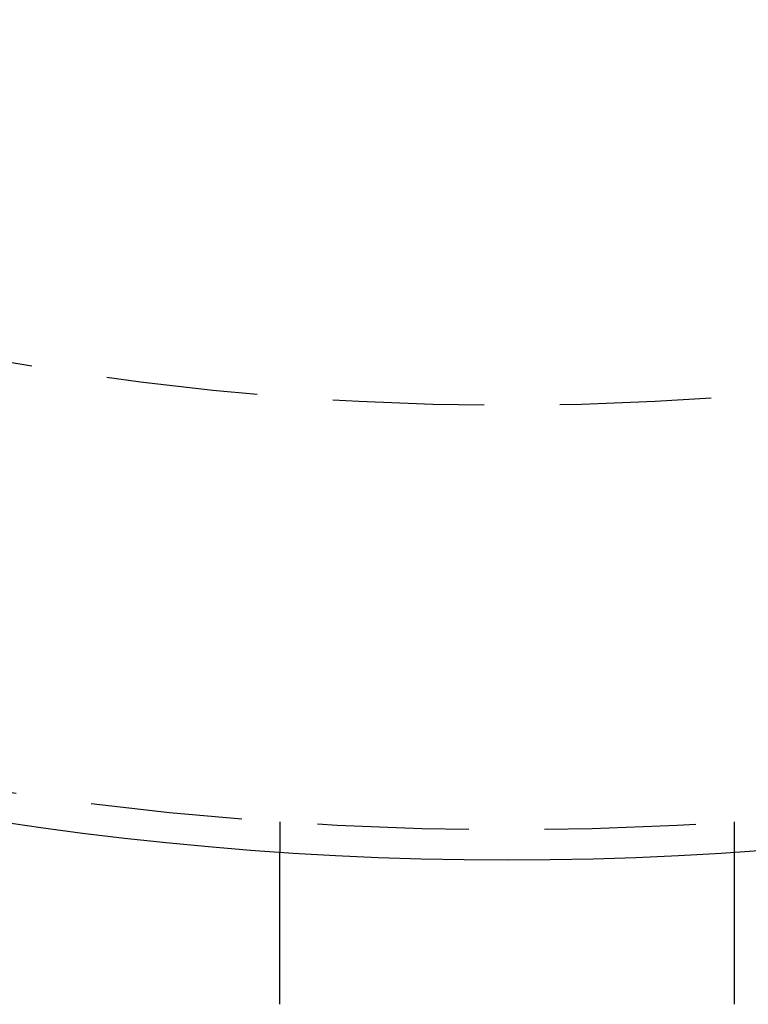
# Model space of a CAD drawing. Extents: x 1356 to 1656, y -243 to 660.
# Drawn here: x 1490 to 1514, y -208 to -176 of the extents above; entities that cross this region are included whole.
import ezdxf

# ---------------------------------------------------------------- set-up
doc = ezdxf.new("R2010")
doc.units = 0
doc.header["$LTSCALE"] = 20
doc.linetypes.add('VERDECKT', pattern=[0.375, 0.25, -0.125])
doc.layers.get('0').update_dxf_attribs({"linetype": 'CONTINUOUS'})
doc.layers.add('STEMPEL', color=3, linetype='CONTINUOUS')

# ---------------------------------------------------------------- blocks, each defined once
blk = doc.blocks.new('A$C7656F129')
at = {"color": 1, "linetype": 'VERDECKT'}
for p, q in [((1096.44, 292.452), (1096.44, 291.449)), ((1111.44, 292.452), (1111.44, 291.449))]:
    blk.add_line(p, q, dxfattribs=at)
for points in [[(1096.44, 286.693, 0), (1096.44, 286.706, 0), (1096.44, 286.719, 0), (1096.44, 286.732, 0), (1096.44, 286.745, 0), (1096.44, 286.759, 0), (1096.44, 286.772, 0), (1096.44, 286.785, 0), (1096.44, 286.798, 0), (1096.44, 286.811, 0), (1096.44, 286.824, 0), (1096.44, 286.837, 0), (1096.44, 286.85, 0), (1096.44, 286.864, 0), (1096.44, 286.877, 0), (1096.44, 286.89, 0), (1096.44, 286.903, 0), (1096.44, 286.916, 0), (1096.44, 286.93, 0), (1096.44, 286.943, 0), (1096.44, 286.956, 0), (1096.44, 286.97, 0), (1096.44, 286.983, 0), (1096.44, 286.996, 0), (1096.44, 287.009, 0), (1096.44, 287.023, 0), (1096.44, 287.036, 0), (1096.44, 287.049, 0), (1096.44, 287.063, 0), (1096.44, 287.076, 0), (1096.44, 287.089, 0), (1096.44, 287.103, 0), (1096.44, 287.116, 0), (1096.44, 287.13, 0), (1096.44, 287.143, 0), (1096.44, 287.156, 0), (1096.44, 287.17, 0), (1096.44, 287.183, 0), (1096.44, 287.196, 0), (1096.44, 287.21, 0), (1096.44, 287.223, 0), (1096.44, 287.237, 0), (1096.44, 287.25, 0), (1096.44, 287.263, 0), (1096.44, 287.277, 0), (1096.44, 287.29, 0), (1096.44, 287.303, 0), (1096.44, 287.317, 0), (1096.44, 287.33, 0), (1096.44, 287.344, 0), (1096.44, 287.357, 0), (1096.44, 287.37, 0), (1096.44, 287.384, 0), (1096.44, 287.397, 0), (1096.44, 287.41, 0), (1096.44, 287.424, 0), (1096.44, 287.437, 0), (1096.44, 287.45, 0), (1096.44, 287.463, 0), (1096.44, 287.477, 0), (1096.44, 287.49, 0), (1096.44, 287.503, 0), (1096.44, 287.517, 0), (1096.44, 287.53, 0), (1096.44, 287.543, 0), (1096.44, 287.556, 0), (1096.44, 287.57, 0), (1096.44, 287.583, 0), (1096.44, 287.596, 0), (1096.44, 287.609, 0), (1096.44, 287.622, 0), (1096.44, 287.635, 0), (1096.44, 287.649, 0), (1096.44, 287.662, 0), (1096.44, 287.675, 0), (1096.44, 287.688, 0), (1096.44, 287.701, 0), (1096.44, 287.714, 0), (1096.44, 287.727, 0), (1096.44, 287.74, 0), (1096.44, 287.753, 0), (1096.44, 287.766, 0), (1096.44, 287.779, 0), (1096.44, 287.792, 0), (1096.44, 287.805, 0), (1096.44, 287.818, 0), (1096.44, 287.831, 0), (1096.44, 287.843, 0), (1096.44, 287.856, 0), (1096.44, 287.869, 0), (1096.44, 287.882, 0), (1096.44, 287.895, 0), (1096.44, 287.907, 0), (1096.44, 287.92, 0), (1096.44, 287.933, 0), (1096.44, 287.945, 0), (1096.44, 287.958, 0), (1096.44, 287.971, 0), (1096.44, 287.983, 0), (1096.44, 287.996, 0), (1096.44, 288.008, 0), (1096.44, 288.021, 0), (1096.44, 288.033, 0), (1096.44, 288.046, 0), (1096.44, 288.058, 0), (1096.44, 288.07, 0), (1096.44, 288.083, 0), (1096.44, 288.095, 0), (1096.44, 288.107, 0), (1096.44, 288.12, 0), (1096.44, 288.132, 0), (1096.44, 288.144, 0), (1096.44, 288.156, 0), (1096.44, 288.168, 0), (1096.44, 288.18, 0), (1096.44, 288.193, 0), (1096.44, 288.205, 0), (1096.44, 288.217, 0), (1096.44, 288.228, 0), (1096.44, 288.24, 0), (1096.44, 288.252, 0), (1096.44, 288.264, 0), (1096.44, 288.276, 0), (1096.44, 288.288, 0), (1096.44, 288.299, 0), (1096.44, 288.311, 0), (1096.44, 288.323, 0), (1096.44, 288.334, 0), (1096.44, 288.346, 0), (1096.44, 288.358, 0), (1096.44, 288.369, 0), (1096.44, 288.381, 0), (1096.44, 288.392, 0), (1096.44, 288.404, 0), (1096.44, 288.415, 0), (1096.44, 288.427, 0), (1096.44, 288.438, 0), (1096.44, 288.45, 0), (1096.44, 288.462, 0), (1096.44, 288.473, 0), (1096.44, 288.485, 0), (1096.44, 288.497, 0), (1096.44, 288.508, 0), (1096.44, 288.52, 0), (1096.44, 288.532, 0), (1096.44, 288.543, 0), (1096.44, 288.555, 0), (1096.44, 288.567, 0), (1096.44, 288.579, 0), (1096.44, 288.59, 0), (1096.44, 288.602, 0), (1096.44, 288.614, 0), (1096.44, 288.625, 0), (1096.44, 288.637, 0), (1096.44, 288.649, 0), (1096.44, 288.661, 0), (1096.44, 288.672, 0), (1096.44, 288.684, 0), (1096.44, 288.696, 0), (1096.44, 288.708, 0), (1096.44, 288.72, 0), (1096.44, 288.731, 0), (1096.44, 288.743, 0), (1096.44, 288.755, 0), (1096.44, 288.767, 0), (1096.44, 288.778, 0), (1096.44, 288.79, 0), (1096.44, 288.802, 0), (1096.44, 288.814, 0), (1096.44, 288.825, 0), (1096.44, 288.837, 0), (1096.44, 288.849, 0), (1096.44, 288.861, 0), (1096.44, 288.872, 0), (1096.44, 288.884, 0), (1096.44, 288.896, 0), (1096.44, 288.907, 0), (1096.44, 288.919, 0), (1096.44, 288.931, 0), (1096.44, 288.942, 0), (1096.44, 288.954, 0), (1096.44, 288.966, 0), (1096.44, 288.977, 0), (1096.44, 288.989, 0), (1096.44, 289.001, 0), (1096.44, 289.012, 0), (1096.44, 289.024, 0), (1096.44, 289.036, 0), (1096.44, 289.047, 0), (1096.44, 289.059, 0), (1096.44, 289.07, 0), (1096.44, 289.082, 0), (1096.44, 289.093, 0), (1096.44, 289.105, 0), (1096.44, 289.116, 0), (1096.44, 289.128, 0), (1096.44, 289.139, 0), (1096.44, 289.151, 0), (1096.44, 289.162, 0), (1096.44, 289.173, 0), (1096.44, 289.185, 0), (1096.44, 289.196, 0), (1096.44, 289.208, 0), (1096.44, 289.219, 0), (1096.44, 289.23, 0), (1096.44, 289.241, 0), (1096.44, 289.253, 0), (1096.44, 289.264, 0), (1096.44, 289.275, 0), (1096.44, 289.286, 0), (1096.44, 289.298, 0), (1096.44, 289.309, 0), (1096.44, 289.32, 0), (1096.44, 289.331, 0), (1096.44, 289.342, 0), (1096.44, 289.353, 0), (1096.44, 289.364, 0), (1096.44, 289.375, 0), (1096.44, 289.386, 0), (1096.44, 289.397, 0), (1096.44, 289.408, 0), (1096.44, 289.419, 0), (1096.44, 289.43, 0), (1096.44, 289.44, 0), (1096.44, 289.451, 0), (1096.44, 289.462, 0), (1096.44, 289.473, 0), (1096.44, 289.483, 0), (1096.44, 289.494, 0), (1096.44, 289.505, 0), (1096.44, 289.515, 0), (1096.44, 289.526, 0), (1096.44, 289.537, 0), (1096.44, 289.547, 0), (1096.44, 289.558, 0), (1096.44, 289.568, 0), (1096.44, 289.579, 0), (1096.44, 289.589, 0), (1096.44, 289.599, 0), (1096.44, 289.61, 0), (1096.44, 289.62, 0), (1096.44, 289.63, 0), (1096.44, 289.64, 0), (1096.44, 289.651, 0), (1096.44, 289.661, 0), (1096.44, 289.671, 0), (1096.44, 289.681, 0), (1096.44, 289.691, 0), (1096.44, 289.701, 0), (1096.44, 289.711, 0), (1096.44, 289.721, 0), (1096.44, 289.731, 0), (1096.44, 289.741, 0), (1096.44, 289.751, 0), (1096.44, 289.761, 0), (1096.44, 289.771, 0), (1096.44, 289.78, 0), (1096.44, 289.79, 0), (1096.44, 289.8, 0), (1096.44, 289.809, 0), (1096.44, 289.819, 0), (1096.44, 289.828, 0), (1096.44, 289.838, 0), (1096.44, 289.847, 0), (1096.44, 289.857, 0), (1096.44, 289.866, 0), (1096.44, 289.876, 0), (1096.44, 289.885, 0), (1096.44, 289.894, 0), (1096.44, 289.903, 0), (1096.44, 289.913, 0), (1096.44, 289.922, 0), (1096.44, 289.931, 0), (1096.44, 289.94, 0), (1096.44, 289.949, 0), (1096.44, 289.958, 0), (1096.44, 289.967, 0), (1096.44, 289.976, 0), (1096.44, 289.984, 0), (1096.44, 289.993, 0), (1096.44, 290.002, 0), (1096.44, 290.011, 0), (1096.44, 290.02, 0), (1096.44, 290.028, 0), (1096.44, 290.037, 0), (1096.44, 290.046, 0), (1096.44, 290.055, 0), (1096.44, 290.064, 0), (1096.44, 290.072, 0), (1096.44, 290.081, 0), (1096.44, 290.09, 0), (1096.44, 290.099, 0), (1096.44, 290.108, 0), (1096.44, 290.116, 0), (1096.44, 290.125, 0), (1096.44, 290.134, 0), (1096.44, 290.142, 0), (1096.44, 290.151, 0), (1096.44, 290.16, 0), (1096.44, 290.169, 0), (1096.44, 290.177, 0), (1096.44, 290.186, 0), (1096.44, 290.195, 0), (1096.44, 290.203, 0), (1096.44, 290.212, 0), (1096.44, 290.221, 0), (1096.44, 290.229, 0), (1096.44, 290.238, 0), (1096.44, 290.246, 0), (1096.44, 290.255, 0), (1096.44, 290.263, 0), (1096.44, 290.272, 0), (1096.44, 290.281, 0), (1096.44, 290.289, 0), (1096.44, 290.298, 0), (1096.44, 290.306, 0), (1096.44, 290.314, 0), (1096.44, 290.323, 0), (1096.44, 290.331, 0), (1096.44, 290.34, 0), (1096.44, 290.348, 0), (1096.44, 290.357, 0), (1096.44, 290.365, 0), (1096.44, 290.373, 0), (1096.44, 290.382, 0), (1096.44, 290.39, 0), (1096.44, 290.398, 0), (1096.44, 290.406, 0), (1096.44, 290.415, 0), (1096.44, 290.423, 0), (1096.44, 290.431, 0), (1096.44, 290.439, 0), (1096.44, 290.447, 0), (1096.44, 290.455, 0), (1096.44, 290.463, 0), (1096.44, 290.472, 0), (1096.44, 290.48, 0), (1096.44, 290.488, 0), (1096.44, 290.496, 0), (1096.44, 290.504, 0), (1096.44, 290.511, 0), (1096.44, 290.519, 0), (1096.44, 290.527, 0), (1096.44, 290.535, 0), (1096.44, 290.543, 0), (1096.44, 290.551, 0), (1096.44, 290.558, 0), (1096.44, 290.566, 0), (1096.44, 290.574, 0), (1096.44, 290.582, 0), (1096.44, 290.589, 0), (1096.44, 290.597, 0), (1096.44, 290.604, 0), (1096.44, 290.612, 0), (1096.44, 290.619, 0), (1096.44, 290.627, 0), (1096.44, 290.634, 0), (1096.44, 290.642, 0), (1096.44, 290.649, 0), (1096.44, 290.657, 0), (1096.44, 290.664, 0), (1096.44, 290.671, 0), (1096.44, 290.678, 0), (1096.44, 290.686, 0), (1096.44, 290.693, 0), (1096.44, 290.7, 0), (1096.44, 290.707, 0), (1096.44, 290.714, 0), (1096.44, 290.721, 0), (1096.44, 290.728, 0), (1096.44, 290.735, 0), (1096.44, 290.742, 0), (1096.44, 290.749, 0), (1096.44, 290.756, 0), (1096.44, 290.763, 0), (1096.44, 290.769, 0), (1096.44, 290.776, 0), (1096.44, 290.783, 0), (1096.44, 290.79, 0), (1096.44, 290.796, 0), (1096.44, 290.803, 0), (1096.44, 290.809, 0), (1096.44, 290.816, 0), (1096.44, 290.823, 0), (1096.44, 290.829, 0), (1096.44, 290.835, 0), (1096.44, 290.842, 0), (1096.44, 290.848, 0), (1096.44, 290.855, 0), (1096.44, 290.861, 0), (1096.44, 290.867, 0), (1096.44, 290.873, 0), (1096.44, 290.879, 0), (1096.44, 290.886, 0), (1096.44, 290.892, 0), (1096.44, 290.898, 0), (1096.44, 290.904, 0), (1096.44, 290.91, 0), (1096.44, 290.916, 0), (1096.44, 290.922, 0), (1096.44, 290.928, 0), (1096.44, 290.933, 0), (1096.44, 290.939, 0), (1096.44, 290.945, 0), (1096.44, 290.951, 0), (1096.44, 290.956, 0), (1096.44, 290.962, 0), (1096.44, 290.967, 0), (1096.44, 290.973, 0), (1096.44, 290.979, 0), (1096.44, 290.984, 0), (1096.44, 290.989, 0), (1096.44, 290.995, 0), (1096.44, 291, 0), (1096.44, 291.006, 0), (1096.44, 291.011, 0), (1096.44, 291.016, 0), (1096.44, 291.021, 0), (1096.44, 291.026, 0), (1096.44, 291.031, 0), (1096.44, 291.037, 0), (1096.44, 291.042, 0), (1096.44, 291.047, 0), (1096.44, 291.052, 0), (1096.44, 291.056, 0), (1096.44, 291.061, 0), (1096.44, 291.066, 0), (1096.44, 291.071, 0), (1096.44, 291.076, 0), (1096.44, 291.08, 0), (1096.44, 291.085, 0), (1096.44, 291.09, 0), (1096.44, 291.094, 0), (1096.44, 291.099, 0), (1096.44, 291.104, 0), (1096.44, 291.108, 0), (1096.44, 291.113, 0), (1096.44, 291.118, 0), (1096.44, 291.122, 0), (1096.44, 291.127, 0), (1096.44, 291.131, 0), (1096.44, 291.136, 0), (1096.44, 291.14, 0), (1096.44, 291.144, 0), (1096.44, 291.149, 0), (1096.44, 291.153, 0), (1096.44, 291.158, 0), (1096.44, 291.162, 0), (1096.44, 291.166, 0), (1096.44, 291.171, 0), (1096.44, 291.175, 0), (1096.44, 291.179, 0), (1096.44, 291.183, 0), (1096.44, 291.188, 0), (1096.44, 291.192, 0), (1096.44, 291.196, 0), (1096.44, 291.2, 0), (1096.44, 291.204, 0), (1096.44, 291.208, 0), (1096.44, 291.212, 0), (1096.44, 291.216, 0), (1096.44, 291.22, 0), (1096.44, 291.224, 0), (1096.44, 291.228, 0), (1096.44, 291.232, 0), (1096.44, 291.236, 0), (1096.44, 291.24, 0), (1096.44, 291.243, 0), (1096.44, 291.247, 0), (1096.44, 291.251, 0), (1096.44, 291.255, 0), (1096.44, 291.258, 0), (1096.44, 291.262, 0), (1096.44, 291.266, 0), (1096.44, 291.269, 0), (1096.44, 291.273, 0), (1096.44, 291.276, 0), (1096.44, 291.28, 0), (1096.44, 291.283, 0), (1096.44, 291.287, 0), (1096.44, 291.29, 0), (1096.44, 291.294, 0), (1096.44, 291.297, 0), (1096.44, 291.3, 0), (1096.44, 291.304, 0), (1096.44, 291.307, 0), (1096.44, 291.31, 0), (1096.44, 291.313, 0), (1096.44, 291.316, 0), (1096.44, 291.319, 0), (1096.44, 291.323, 0), (1096.44, 291.326, 0), (1096.44, 291.329, 0), (1096.44, 291.332, 0), (1096.44, 291.334, 0), (1096.44, 291.337, 0), (1096.44, 291.34, 0), (1096.44, 291.343, 0), (1096.44, 291.346, 0), (1096.44, 291.349, 0), (1096.44, 291.351, 0), (1096.44, 291.354, 0), (1096.44, 291.357, 0), (1096.44, 291.359, 0), (1096.44, 291.362, 0), (1096.44, 291.364, 0), (1096.44, 291.367, 0), (1096.44, 291.369, 0), (1096.44, 291.371, 0), (1096.44, 291.374, 0), (1096.44, 291.376, 0), (1096.44, 291.378, 0), (1096.44, 291.381, 0), (1096.44, 291.383, 0), (1096.44, 291.385, 0), (1096.44, 291.387, 0), (1096.44, 291.389, 0), (1096.44, 291.391, 0), (1096.44, 291.393, 0), (1096.44, 291.395, 0), (1096.44, 291.397, 0), (1096.44, 291.399, 0), (1096.44, 291.401, 0), (1096.44, 291.403, 0), (1096.44, 291.405, 0), (1096.44, 291.406, 0), (1096.44, 291.408, 0), (1096.44, 291.41, 0), (1096.44, 291.412, 0), (1096.44, 291.413, 0), (1096.44, 291.415, 0), (1096.44, 291.416, 0), (1096.44, 291.418, 0), (1096.44, 291.419, 0), (1096.44, 291.421, 0), (1096.44, 291.422, 0), (1096.44, 291.423, 0), (1096.44, 291.425, 0), (1096.44, 291.426, 0), (1096.44, 291.427, 0), (1096.44, 291.429, 0), (1096.44, 291.43, 0), (1096.44, 291.431, 0), (1096.44, 291.432, 0), (1096.44, 291.433, 0), (1096.44, 291.434, 0), (1096.44, 291.435, 0), (1096.44, 291.436, 0), (1096.44, 291.437, 0), (1096.44, 291.438, 0), (1096.44, 291.439, 0), (1096.44, 291.44, 0), (1096.44, 291.44, 0), (1096.44, 291.441, 0), (1096.44, 291.442, 0), (1096.44, 291.443, 0), (1096.44, 291.443, 0), (1096.44, 291.444, 0), (1096.44, 291.445, 0), (1096.44, 291.445, 0), (1096.44, 291.446, 0), (1096.44, 291.446, 0), (1096.44, 291.447, 0), (1096.44, 291.447, 0), (1096.44, 291.447, 0), (1096.44, 291.448, 0), (1096.44, 291.448, 0), (1096.44, 291.448, 0), (1096.44, 291.449, 0), (1096.44, 291.449, 0), (1096.44, 291.449, 0), (1096.44, 291.449, 0), (1096.44, 291.449, 0), (1096.44, 291.449, 0), (1096.44, 291.449, 0), (1096.44, 291.449, 0)], [(1111.44, 291.449, 0), (1111.44, 291.449, 0), (1111.44, 291.449, 0), (1111.44, 291.449, 0), (1111.44, 291.449, 0), (1111.44, 291.449, 0), (1111.44, 291.449, 0), (1111.44, 291.449, 0), (1111.44, 291.448, 0), (1111.44, 291.448, 0), (1111.44, 291.448, 0), (1111.44, 291.447, 0), (1111.44, 291.447, 0), (1111.44, 291.447, 0), (1111.44, 291.446, 0), (1111.44, 291.446, 0), (1111.44, 291.445, 0), (1111.44, 291.445, 0), (1111.44, 291.444, 0), (1111.44, 291.443, 0), (1111.44, 291.443, 0), (1111.44, 291.442, 0), (1111.44, 291.441, 0), (1111.44, 291.44, 0), (1111.44, 291.44, 0), (1111.44, 291.439, 0), (1111.44, 291.438, 0), (1111.44, 291.437, 0), (1111.44, 291.436, 0), (1111.44, 291.435, 0), (1111.44, 291.434, 0), (1111.44, 291.433, 0), (1111.44, 291.432, 0), (1111.44, 291.431, 0), (1111.44, 291.43, 0), (1111.44, 291.429, 0), (1111.44, 291.427, 0), (1111.44, 291.426, 0), (1111.44, 291.425, 0), (1111.44, 291.423, 0), (1111.44, 291.422, 0), (1111.44, 291.421, 0), (1111.44, 291.419, 0), (1111.44, 291.418, 0), (1111.44, 291.416, 0), (1111.44, 291.415, 0), (1111.44, 291.413, 0), (1111.44, 291.412, 0), (1111.44, 291.41, 0), (1111.44, 291.408, 0), (1111.44, 291.406, 0), (1111.44, 291.405, 0), (1111.44, 291.403, 0), (1111.44, 291.401, 0), (1111.44, 291.399, 0), (1111.44, 291.397, 0), (1111.44, 291.395, 0), (1111.44, 291.393, 0), (1111.44, 291.391, 0), (1111.44, 291.389, 0), (1111.44, 291.387, 0), (1111.44, 291.385, 0), (1111.44, 291.383, 0), (1111.44, 291.381, 0), (1111.44, 291.378, 0), (1111.44, 291.376, 0), (1111.44, 291.374, 0), (1111.44, 291.371, 0), (1111.44, 291.369, 0), (1111.44, 291.367, 0), (1111.44, 291.364, 0), (1111.44, 291.362, 0), (1111.44, 291.359, 0), (1111.44, 291.357, 0), (1111.44, 291.354, 0), (1111.44, 291.351, 0), (1111.44, 291.349, 0), (1111.44, 291.346, 0), (1111.44, 291.343, 0), (1111.44, 291.34, 0), (1111.44, 291.337, 0), (1111.44, 291.334, 0), (1111.44, 291.332, 0), (1111.44, 291.329, 0), (1111.44, 291.326, 0), (1111.44, 291.323, 0), (1111.44, 291.319, 0), (1111.44, 291.316, 0), (1111.44, 291.313, 0), (1111.44, 291.31, 0), (1111.44, 291.307, 0), (1111.44, 291.304, 0), (1111.44, 291.3, 0), (1111.44, 291.297, 0), (1111.44, 291.294, 0), (1111.44, 291.29, 0), (1111.44, 291.287, 0), (1111.44, 291.283, 0), (1111.44, 291.28, 0), (1111.44, 291.276, 0), (1111.44, 291.273, 0), (1111.44, 291.269, 0), (1111.44, 291.266, 0), (1111.44, 291.262, 0), (1111.44, 291.258, 0), (1111.44, 291.255, 0), (1111.44, 291.251, 0), (1111.44, 291.247, 0), (1111.44, 291.243, 0), (1111.44, 291.24, 0), (1111.44, 291.236, 0), (1111.44, 291.232, 0), (1111.44, 291.228, 0), (1111.44, 291.224, 0), (1111.44, 291.22, 0), (1111.44, 291.216, 0), (1111.44, 291.212, 0), (1111.44, 291.208, 0), (1111.44, 291.204, 0), (1111.44, 291.2, 0), (1111.44, 291.196, 0), (1111.44, 291.192, 0), (1111.44, 291.188, 0), (1111.44, 291.183, 0), (1111.44, 291.179, 0), (1111.44, 291.175, 0), (1111.44, 291.171, 0), (1111.44, 291.166, 0), (1111.44, 291.162, 0), (1111.44, 291.158, 0), (1111.44, 291.153, 0), (1111.44, 291.149, 0), (1111.44, 291.144, 0), (1111.44, 291.14, 0), (1111.44, 291.136, 0), (1111.44, 291.131, 0), (1111.44, 291.127, 0), (1111.44, 291.122, 0), (1111.44, 291.118, 0), (1111.44, 291.113, 0), (1111.44, 291.108, 0), (1111.44, 291.104, 0), (1111.44, 291.099, 0), (1111.44, 291.094, 0), (1111.44, 291.09, 0), (1111.44, 291.085, 0), (1111.44, 291.08, 0), (1111.44, 291.076, 0), (1111.44, 291.071, 0), (1111.44, 291.066, 0), (1111.44, 291.061, 0), (1111.44, 291.056, 0), (1111.44, 291.052, 0), (1111.44, 291.047, 0), (1111.44, 291.042, 0), (1111.44, 291.037, 0), (1111.44, 291.031, 0), (1111.44, 291.026, 0), (1111.44, 291.021, 0), (1111.44, 291.016, 0), (1111.44, 291.011, 0), (1111.44, 291.006, 0), (1111.44, 291, 0), (1111.44, 290.995, 0), (1111.44, 290.989, 0), (1111.44, 290.984, 0), (1111.44, 290.979, 0), (1111.44, 290.973, 0), (1111.44, 290.967, 0), (1111.44, 290.962, 0), (1111.44, 290.956, 0), (1111.44, 290.951, 0), (1111.44, 290.945, 0), (1111.44, 290.939, 0), (1111.44, 290.933, 0), (1111.44, 290.928, 0), (1111.44, 290.922, 0), (1111.44, 290.916, 0), (1111.44, 290.91, 0), (1111.44, 290.904, 0), (1111.44, 290.898, 0), (1111.44, 290.892, 0), (1111.44, 290.886, 0), (1111.44, 290.879, 0), (1111.44, 290.873, 0), (1111.44, 290.867, 0), (1111.44, 290.861, 0), (1111.44, 290.855, 0), (1111.44, 290.848, 0), (1111.44, 290.842, 0), (1111.44, 290.835, 0), (1111.44, 290.829, 0), (1111.44, 290.823, 0), (1111.44, 290.816, 0), (1111.44, 290.809, 0), (1111.44, 290.803, 0), (1111.44, 290.796, 0), (1111.44, 290.79, 0), (1111.44, 290.783, 0), (1111.44, 290.776, 0), (1111.44, 290.769, 0), (1111.44, 290.763, 0), (1111.44, 290.756, 0), (1111.44, 290.749, 0), (1111.44, 290.742, 0), (1111.44, 290.735, 0), (1111.44, 290.728, 0), (1111.44, 290.721, 0), (1111.44, 290.714, 0), (1111.44, 290.707, 0), (1111.44, 290.7, 0), (1111.44, 290.693, 0), (1111.44, 290.686, 0), (1111.44, 290.678, 0), (1111.44, 290.671, 0), (1111.44, 290.664, 0), (1111.44, 290.657, 0), (1111.44, 290.649, 0), (1111.44, 290.642, 0), (1111.44, 290.634, 0), (1111.44, 290.627, 0), (1111.44, 290.619, 0), (1111.44, 290.612, 0), (1111.44, 290.604, 0), (1111.44, 290.597, 0), (1111.44, 290.589, 0), (1111.44, 290.582, 0), (1111.44, 290.574, 0), (1111.44, 290.566, 0), (1111.44, 290.558, 0), (1111.44, 290.551, 0), (1111.44, 290.543, 0), (1111.44, 290.535, 0), (1111.44, 290.527, 0), (1111.44, 290.519, 0), (1111.44, 290.511, 0), (1111.44, 290.504, 0), (1111.44, 290.496, 0), (1111.44, 290.488, 0), (1111.44, 290.48, 0), (1111.44, 290.472, 0), (1111.44, 290.463, 0), (1111.44, 290.455, 0), (1111.44, 290.447, 0), (1111.44, 290.439, 0), (1111.44, 290.431, 0), (1111.44, 290.423, 0), (1111.44, 290.415, 0), (1111.44, 290.406, 0), (1111.44, 290.398, 0), (1111.44, 290.39, 0), (1111.44, 290.382, 0), (1111.44, 290.373, 0), (1111.44, 290.365, 0), (1111.44, 290.357, 0), (1111.44, 290.348, 0), (1111.44, 290.34, 0), (1111.44, 290.331, 0), (1111.44, 290.323, 0), (1111.44, 290.314, 0), (1111.44, 290.306, 0), (1111.44, 290.298, 0), (1111.44, 290.289, 0), (1111.44, 290.281, 0), (1111.44, 290.272, 0), (1111.44, 290.263, 0), (1111.44, 290.255, 0), (1111.44, 290.246, 0), (1111.44, 290.238, 0), (1111.44, 290.229, 0), (1111.44, 290.221, 0), (1111.44, 290.212, 0), (1111.44, 290.203, 0), (1111.44, 290.195, 0), (1111.44, 290.186, 0), (1111.44, 290.177, 0), (1111.44, 290.169, 0), (1111.44, 290.16, 0), (1111.44, 290.151, 0), (1111.44, 290.142, 0), (1111.44, 290.134, 0), (1111.44, 290.125, 0), (1111.44, 290.116, 0), (1111.44, 290.108, 0), (1111.44, 290.099, 0), (1111.44, 290.09, 0), (1111.44, 290.081, 0), (1111.44, 290.072, 0), (1111.44, 290.064, 0), (1111.44, 290.055, 0), (1111.44, 290.046, 0), (1111.44, 290.037, 0), (1111.44, 290.028, 0), (1111.44, 290.02, 0), (1111.44, 290.011, 0), (1111.44, 290.002, 0), (1111.44, 289.993, 0), (1111.44, 289.984, 0), (1111.44, 289.976, 0), (1111.44, 289.967, 0), (1111.44, 289.958, 0), (1111.44, 289.949, 0), (1111.44, 289.94, 0), (1111.44, 289.931, 0), (1111.44, 289.922, 0), (1111.44, 289.913, 0), (1111.44, 289.903, 0), (1111.44, 289.894, 0), (1111.44, 289.885, 0), (1111.44, 289.876, 0), (1111.44, 289.866, 0), (1111.44, 289.857, 0), (1111.44, 289.847, 0), (1111.44, 289.838, 0), (1111.44, 289.828, 0), (1111.44, 289.819, 0), (1111.44, 289.809, 0), (1111.44, 289.8, 0), (1111.44, 289.79, 0), (1111.44, 289.78, 0), (1111.44, 289.771, 0), (1111.44, 289.761, 0), (1111.44, 289.751, 0), (1111.44, 289.741, 0), (1111.44, 289.731, 0), (1111.44, 289.721, 0), (1111.44, 289.711, 0), (1111.44, 289.701, 0), (1111.44, 289.691, 0), (1111.44, 289.681, 0), (1111.44, 289.671, 0), (1111.44, 289.661, 0), (1111.44, 289.651, 0), (1111.44, 289.64, 0), (1111.44, 289.63, 0), (1111.44, 289.62, 0), (1111.44, 289.61, 0), (1111.44, 289.599, 0), (1111.44, 289.589, 0), (1111.44, 289.579, 0), (1111.44, 289.568, 0), (1111.44, 289.558, 0), (1111.44, 289.547, 0), (1111.44, 289.537, 0), (1111.44, 289.526, 0), (1111.44, 289.515, 0), (1111.44, 289.505, 0), (1111.44, 289.494, 0), (1111.44, 289.483, 0), (1111.44, 289.473, 0), (1111.44, 289.462, 0), (1111.44, 289.451, 0), (1111.44, 289.44, 0), (1111.44, 289.43, 0), (1111.44, 289.419, 0), (1111.44, 289.408, 0), (1111.44, 289.397, 0), (1111.44, 289.386, 0), (1111.44, 289.375, 0), (1111.44, 289.364, 0), (1111.44, 289.353, 0), (1111.44, 289.342, 0), (1111.44, 289.331, 0), (1111.44, 289.32, 0), (1111.44, 289.309, 0), (1111.44, 289.298, 0), (1111.44, 289.286, 0), (1111.44, 289.275, 0), (1111.44, 289.264, 0), (1111.44, 289.253, 0), (1111.44, 289.241, 0), (1111.44, 289.23, 0), (1111.44, 289.219, 0), (1111.44, 289.208, 0), (1111.44, 289.196, 0), (1111.44, 289.185, 0), (1111.44, 289.173, 0), (1111.44, 289.162, 0), (1111.44, 289.151, 0), (1111.44, 289.139, 0), (1111.44, 289.128, 0), (1111.44, 289.116, 0), (1111.44, 289.105, 0), (1111.44, 289.093, 0), (1111.44, 289.082, 0), (1111.44, 289.07, 0), (1111.44, 289.059, 0), (1111.44, 289.047, 0), (1111.44, 289.036, 0), (1111.44, 289.024, 0), (1111.44, 289.012, 0), (1111.44, 289.001, 0), (1111.44, 288.989, 0), (1111.44, 288.977, 0), (1111.44, 288.966, 0), (1111.44, 288.954, 0), (1111.44, 288.942, 0), (1111.44, 288.931, 0), (1111.44, 288.919, 0), (1111.44, 288.907, 0), (1111.44, 288.896, 0), (1111.44, 288.884, 0), (1111.44, 288.872, 0), (1111.44, 288.861, 0), (1111.44, 288.849, 0), (1111.44, 288.837, 0), (1111.44, 288.825, 0), (1111.44, 288.814, 0), (1111.44, 288.802, 0), (1111.44, 288.79, 0), (1111.44, 288.778, 0), (1111.44, 288.767, 0), (1111.44, 288.755, 0), (1111.44, 288.743, 0), (1111.44, 288.731, 0), (1111.44, 288.72, 0), (1111.44, 288.708, 0), (1111.44, 288.696, 0), (1111.44, 288.684, 0), (1111.44, 288.672, 0), (1111.44, 288.661, 0), (1111.44, 288.649, 0), (1111.44, 288.637, 0), (1111.44, 288.625, 0), (1111.44, 288.614, 0), (1111.44, 288.602, 0), (1111.44, 288.59, 0), (1111.44, 288.579, 0), (1111.44, 288.567, 0), (1111.44, 288.555, 0), (1111.44, 288.543, 0), (1111.44, 288.532, 0), (1111.44, 288.52, 0), (1111.44, 288.508, 0), (1111.44, 288.497, 0), (1111.44, 288.485, 0), (1111.44, 288.473, 0), (1111.44, 288.462, 0), (1111.44, 288.45, 0), (1111.44, 288.438, 0), (1111.44, 288.427, 0), (1111.44, 288.415, 0), (1111.44, 288.404, 0), (1111.44, 288.392, 0), (1111.44, 288.381, 0), (1111.44, 288.369, 0), (1111.44, 288.358, 0), (1111.44, 288.346, 0), (1111.44, 288.334, 0), (1111.44, 288.323, 0), (1111.44, 288.311, 0), (1111.44, 288.299, 0), (1111.44, 288.288, 0), (1111.44, 288.276, 0), (1111.44, 288.264, 0), (1111.44, 288.252, 0), (1111.44, 288.24, 0), (1111.44, 288.228, 0), (1111.44, 288.217, 0), (1111.44, 288.205, 0), (1111.44, 288.193, 0), (1111.44, 288.18, 0), (1111.44, 288.168, 0), (1111.44, 288.156, 0), (1111.44, 288.144, 0), (1111.44, 288.132, 0), (1111.44, 288.12, 0), (1111.44, 288.107, 0), (1111.44, 288.095, 0), (1111.44, 288.083, 0), (1111.44, 288.07, 0), (1111.44, 288.058, 0), (1111.44, 288.046, 0), (1111.44, 288.033, 0), (1111.44, 288.021, 0), (1111.44, 288.008, 0), (1111.44, 287.996, 0), (1111.44, 287.983, 0), (1111.44, 287.971, 0), (1111.44, 287.958, 0), (1111.44, 287.945, 0), (1111.44, 287.933, 0), (1111.44, 287.92, 0), (1111.44, 287.907, 0), (1111.44, 287.895, 0), (1111.44, 287.882, 0), (1111.44, 287.869, 0), (1111.44, 287.856, 0), (1111.44, 287.843, 0), (1111.44, 287.831, 0), (1111.44, 287.818, 0), (1111.44, 287.805, 0), (1111.44, 287.792, 0), (1111.44, 287.779, 0), (1111.44, 287.766, 0), (1111.44, 287.753, 0), (1111.44, 287.74, 0), (1111.44, 287.727, 0), (1111.44, 287.714, 0), (1111.44, 287.701, 0), (1111.44, 287.688, 0), (1111.44, 287.675, 0), (1111.44, 287.662, 0), (1111.44, 287.649, 0), (1111.44, 287.635, 0), (1111.44, 287.622, 0), (1111.44, 287.609, 0), (1111.44, 287.596, 0), (1111.44, 287.583, 0), (1111.44, 287.57, 0), (1111.44, 287.556, 0), (1111.44, 287.543, 0), (1111.44, 287.53, 0), (1111.44, 287.517, 0), (1111.44, 287.503, 0), (1111.44, 287.49, 0), (1111.44, 287.477, 0), (1111.44, 287.463, 0), (1111.44, 287.45, 0), (1111.44, 287.437, 0), (1111.44, 287.424, 0), (1111.44, 287.41, 0), (1111.44, 287.397, 0), (1111.44, 287.384, 0), (1111.44, 287.37, 0), (1111.44, 287.357, 0), (1111.44, 287.344, 0), (1111.44, 287.33, 0), (1111.44, 287.317, 0), (1111.44, 287.303, 0), (1111.44, 287.29, 0), (1111.44, 287.277, 0), (1111.44, 287.263, 0), (1111.44, 287.25, 0), (1111.44, 287.237, 0), (1111.44, 287.223, 0), (1111.44, 287.21, 0), (1111.44, 287.196, 0), (1111.44, 287.183, 0), (1111.44, 287.17, 0), (1111.44, 287.156, 0), (1111.44, 287.143, 0), (1111.44, 287.13, 0), (1111.44, 287.116, 0), (1111.44, 287.103, 0), (1111.44, 287.089, 0), (1111.44, 287.076, 0), (1111.44, 287.063, 0), (1111.44, 287.049, 0), (1111.44, 287.036, 0), (1111.44, 287.023, 0), (1111.44, 287.009, 0), (1111.44, 286.996, 0), (1111.44, 286.983, 0), (1111.44, 286.97, 0), (1111.44, 286.956, 0), (1111.44, 286.943, 0), (1111.44, 286.93, 0), (1111.44, 286.916, 0), (1111.44, 286.903, 0), (1111.44, 286.89, 0), (1111.44, 286.877, 0), (1111.44, 286.864, 0), (1111.44, 286.85, 0), (1111.44, 286.837, 0), (1111.44, 286.824, 0), (1111.44, 286.811, 0), (1111.44, 286.798, 0), (1111.44, 286.785, 0), (1111.44, 286.772, 0), (1111.44, 286.759, 0), (1111.44, 286.745, 0), (1111.44, 286.732, 0), (1111.44, 286.719, 0), (1111.44, 286.706, 0), (1111.44, 286.693, 0)], [(1096.44, 286.438, 0), (1096.44, 286.44, 0), (1096.44, 286.442, 0), (1096.44, 286.444, 0), (1096.44, 286.446, 0), (1096.44, 286.448, 0), (1096.44, 286.45, 0), (1096.44, 286.452, 0), (1096.44, 286.454, 0), (1096.44, 286.456, 0), (1096.44, 286.458, 0), (1096.44, 286.46, 0), (1096.44, 286.462, 0), (1096.44, 286.464, 0), (1096.44, 286.466, 0), (1096.44, 286.468, 0), (1096.44, 286.47, 0), (1096.44, 286.472, 0), (1096.44, 286.474, 0), (1096.44, 286.476, 0), (1096.44, 286.478, 0), (1096.44, 286.48, 0), (1096.44, 286.482, 0), (1096.44, 286.484, 0), (1096.44, 286.486, 0), (1096.44, 286.488, 0), (1096.44, 286.49, 0), (1096.44, 286.492, 0), (1096.44, 286.494, 0), (1096.44, 286.496, 0), (1096.44, 286.498, 0), (1096.44, 286.5, 0), (1096.44, 286.502, 0), (1096.44, 286.504, 0), (1096.44, 286.506, 0), (1096.44, 286.508, 0), (1096.44, 286.51, 0), (1096.44, 286.512, 0), (1096.44, 286.514, 0), (1096.44, 286.516, 0), (1096.44, 286.518, 0), (1096.44, 286.52, 0), (1096.44, 286.522, 0), (1096.44, 286.524, 0), (1096.44, 286.526, 0), (1096.44, 286.528, 0), (1096.44, 286.53, 0), (1096.44, 286.532, 0), (1096.44, 286.534, 0), (1096.44, 286.536, 0), (1096.44, 286.539, 0), (1096.44, 286.541, 0), (1096.44, 286.543, 0), (1096.44, 286.545, 0), (1096.44, 286.547, 0), (1096.44, 286.549, 0), (1096.44, 286.551, 0), (1096.44, 286.553, 0), (1096.44, 286.555, 0), (1096.44, 286.557, 0), (1096.44, 286.559, 0), (1096.44, 286.561, 0), (1096.44, 286.563, 0), (1096.44, 286.565, 0), (1096.44, 286.567, 0), (1096.44, 286.569, 0), (1096.44, 286.571, 0), (1096.44, 286.573, 0), (1096.44, 286.575, 0), (1096.44, 286.577, 0), (1096.44, 286.579, 0), (1096.44, 286.581, 0), (1096.44, 286.583, 0), (1096.44, 286.585, 0), (1096.44, 286.587, 0), (1096.44, 286.589, 0), (1096.44, 286.591, 0), (1096.44, 286.593, 0), (1096.44, 286.595, 0), (1096.44, 286.597, 0), (1096.44, 286.599, 0), (1096.44, 286.601, 0), (1096.44, 286.603, 0), (1096.44, 286.605, 0), (1096.44, 286.607, 0), (1096.44, 286.609, 0), (1096.44, 286.611, 0), (1096.44, 286.613, 0), (1096.44, 286.615, 0), (1096.44, 286.617, 0), (1096.44, 286.619, 0), (1096.44, 286.621, 0), (1096.44, 286.623, 0), (1096.44, 286.625, 0), (1096.44, 286.627, 0), (1096.44, 286.629, 0), (1096.44, 286.631, 0), (1096.44, 286.633, 0), (1096.44, 286.635, 0), (1096.44, 286.637, 0), (1096.44, 286.639, 0), (1096.44, 286.641, 0), (1096.44, 286.643, 0), (1096.44, 286.645, 0), (1096.44, 286.647, 0), (1096.44, 286.649, 0), (1096.44, 286.651, 0), (1096.44, 286.653, 0), (1096.44, 286.655, 0), (1096.44, 286.657, 0), (1096.44, 286.659, 0), (1096.44, 286.661, 0), (1096.44, 286.663, 0), (1096.44, 286.665, 0), (1096.44, 286.667, 0), (1096.44, 286.669, 0), (1096.44, 286.671, 0), (1096.44, 286.673, 0), (1096.44, 286.675, 0), (1096.44, 286.677, 0), (1096.44, 286.679, 0), (1096.44, 286.681, 0), (1096.44, 286.683, 0), (1096.44, 286.685, 0), (1096.44, 286.687, 0), (1096.44, 286.689, 0), (1096.44, 286.691, 0), (1096.44, 286.693, 0)], [(1111.44, 286.693, 0), (1111.44, 286.691, 0), (1111.44, 286.689, 0), (1111.44, 286.687, 0), (1111.44, 286.685, 0), (1111.44, 286.683, 0), (1111.44, 286.681, 0), (1111.44, 286.679, 0), (1111.44, 286.677, 0), (1111.44, 286.675, 0), (1111.44, 286.673, 0), (1111.44, 286.671, 0), (1111.44, 286.669, 0), (1111.44, 286.667, 0), (1111.44, 286.665, 0), (1111.44, 286.663, 0), (1111.44, 286.661, 0), (1111.44, 286.659, 0), (1111.44, 286.657, 0), (1111.44, 286.655, 0), (1111.44, 286.653, 0), (1111.44, 286.651, 0), (1111.44, 286.649, 0), (1111.44, 286.647, 0), (1111.44, 286.645, 0), (1111.44, 286.643, 0), (1111.44, 286.641, 0), (1111.44, 286.639, 0), (1111.44, 286.637, 0), (1111.44, 286.635, 0), (1111.44, 286.633, 0), (1111.44, 286.631, 0), (1111.44, 286.629, 0), (1111.44, 286.627, 0), (1111.44, 286.625, 0), (1111.44, 286.623, 0), (1111.44, 286.621, 0), (1111.44, 286.619, 0), (1111.44, 286.617, 0), (1111.44, 286.615, 0), (1111.44, 286.613, 0), (1111.44, 286.611, 0), (1111.44, 286.609, 0), (1111.44, 286.607, 0), (1111.44, 286.605, 0), (1111.44, 286.603, 0), (1111.44, 286.601, 0), (1111.44, 286.599, 0), (1111.44, 286.597, 0), (1111.44, 286.595, 0), (1111.44, 286.593, 0), (1111.44, 286.591, 0), (1111.44, 286.589, 0), (1111.44, 286.587, 0), (1111.44, 286.585, 0), (1111.44, 286.583, 0), (1111.44, 286.581, 0), (1111.44, 286.579, 0), (1111.44, 286.577, 0), (1111.44, 286.575, 0), (1111.44, 286.573, 0), (1111.44, 286.571, 0), (1111.44, 286.569, 0), (1111.44, 286.567, 0), (1111.44, 286.565, 0), (1111.44, 286.563, 0), (1111.44, 286.561, 0), (1111.44, 286.559, 0), (1111.44, 286.557, 0), (1111.44, 286.555, 0), (1111.44, 286.553, 0), (1111.44, 286.55, 0), (1111.44, 286.548, 0), (1111.44, 286.546, 0), (1111.44, 286.544, 0), (1111.44, 286.542, 0), (1111.44, 286.54, 0), (1111.44, 286.538, 0), (1111.44, 286.536, 0), (1111.44, 286.534, 0), (1111.44, 286.532, 0), (1111.44, 286.53, 0), (1111.44, 286.528, 0), (1111.44, 286.526, 0), (1111.44, 286.524, 0), (1111.44, 286.522, 0), (1111.44, 286.52, 0), (1111.44, 286.518, 0), (1111.44, 286.516, 0), (1111.44, 286.514, 0), (1111.44, 286.512, 0), (1111.44, 286.51, 0), (1111.44, 286.508, 0), (1111.44, 286.506, 0), (1111.44, 286.504, 0), (1111.44, 286.502, 0), (1111.44, 286.5, 0), (1111.44, 286.498, 0), (1111.44, 286.496, 0), (1111.44, 286.494, 0), (1111.44, 286.492, 0), (1111.44, 286.49, 0), (1111.44, 286.488, 0), (1111.44, 286.486, 0), (1111.44, 286.484, 0), (1111.44, 286.482, 0), (1111.44, 286.48, 0), (1111.44, 286.478, 0), (1111.44, 286.476, 0), (1111.44, 286.474, 0), (1111.44, 286.472, 0), (1111.44, 286.47, 0), (1111.44, 286.468, 0), (1111.44, 286.466, 0), (1111.44, 286.464, 0), (1111.44, 286.462, 0), (1111.44, 286.46, 0), (1111.44, 286.458, 0), (1111.44, 286.456, 0), (1111.44, 286.454, 0), (1111.44, 286.452, 0), (1111.44, 286.45, 0), (1111.44, 286.448, 0), (1111.44, 286.446, 0), (1111.44, 286.444, 0), (1111.44, 286.442, 0), (1111.44, 286.44, 0), (1111.44, 286.438, 0)]]:
    blk.add_polyline3d(points)
for radius in [150, 145, 130, 110]:
    blk.add_circle((1103.94, 401.193), radius)
for radius in [149.993, 147.872, 143.872, 109, 95]:
    blk.add_circle((1103.94, 401.193), radius, dxfattribs=at)

msp = doc.modelspace()

# ---------------------------------------------------------------- block references
at = {"layer": 'STEMPEL'}
msp.add_blockref('A$C7656F129', (402.246, -494.527, -37.466), dxfattribs=at)

doc.saveas('drawing.dxf')
